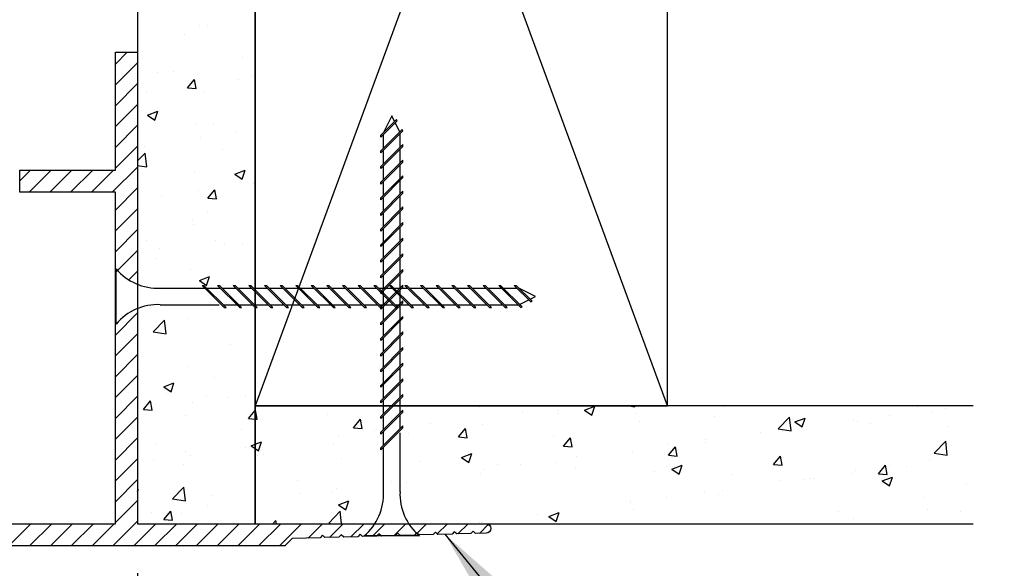
# Model space of a CAD drawing. Extents: x 472.4 to 497.6, y 297.5 to 311.9.
# Drawn here: x 488.6 to 492.8, y 301.2 to 303.5 of the extents above; entities that cross this region are included whole.
import ezdxf

# ---------------------------------------------------------------- set-up
doc = ezdxf.new("R2010")
doc.units = 0
doc.header["$MEASUREMENT"] = 0
doc.header["$PDMODE"] = 3
doc.linetypes.add('HIDDEN', pattern=[0.375, 0.25, -0.125])
doc.layers.get('0').update_dxf_attribs({"linetype": 'CONTINUOUS'})
doc.layers.get('Defpoints').update_dxf_attribs({"color": 252, "linetype": 'CONTINUOUS'})
for name, color, linetype in [('DETAIL', 1, 'CONTINUOUS'), ('DIM', 1, 'CONTINUOUS'), ('HATCH', 2, 'CONTINUOUS'), ('WALL', 6, 'CONTINUOUS')]:
    doc.layers.add(name, color=color, linetype=linetype)
doc.styles.add('STD', font='arial.ttf')
doc.dimstyles.new('F-DIM3$0', dxfattribs={"dimscale": 3, "dimtxt": 0.125, "dimasz": 0.125, "dimexe": 0.14, "dimexo": 0.07, "dimgap": 0.09, "dimtad": 0, "dimtih": 1, "dimtoh": 1, "dimdec": 6, "dimzin": 3, "dimdsep": 46, "dimlunit": 5, "dimtxsty": 'STD', "dimcen": 0, "dimclrd": 2, "dimclre": 3, "dimclrt": 256, "dimadec": 0, "dimazin": 0, "dimtfac": 1, "dimtdec": 6, "dimtofl": 0, "dimtmove": 1, "dimatfit": 3, "dimfxl": 1, "dimfrac": 2, "dimtolj": 1, "dimtzin": 0, "dimarcsym": 1})
doc.dimstyles.new('F-DIM3$7', dxfattribs={"dimscale": 3, "dimtxt": 0.125, "dimasz": 0.125, "dimexe": 0.14, "dimexo": 0.07, "dimgap": 0.09, "dimtad": 0, "dimtih": 1, "dimtoh": 1, "dimdec": 6, "dimzin": 3, "dimdsep": 46, "dimlunit": 5, "dimtxsty": 'STD', "dimcen": 0, "dimclrd": 256, "dimclre": 3, "dimclrt": 256, "dimadec": 0, "dimazin": 0, "dimtfac": 1, "dimtdec": 6, "dimtofl": 0, "dimtmove": 0, "dimatfit": 3, "dimfxl": 1, "dimfrac": 2, "dimtolj": 1, "dimtzin": 0, "dimarcsym": 1})

# ---------------------------------------------------------------- blocks, each defined once
blk = doc.blocks.new('GEG-773')
blk.add_lwpolyline([(4.948, 0.094), (5.844, 0.094), (5.844, 1.5), (5.438, 1.5), (5.438, 1.594), (5.844, 1.594), (5.844, 2.094), (5.938, 2.094), (5.938, 0.094), (7.418, 0.094, -1), (7.418, 0.054), (7.3733, 0.0528), (7.363, 0.0625), (7.3533, 0.0522), (7.2933, 0.0506), (7.283, 0.0603), (7.2733, 0.05), (7.2133, 0.0484), (7.203, 0.0581), (7.1933, 0.0479), (7.1333, 0.0462), (7.123, 0.0559), (7.1133, 0.0457), (7.0533, 0.044), (7.043, 0.0538), (7.0333, 0.0435), (6.9733, 0.0418), (6.963, 0.0516), (6.9533, 0.0413), (6.8933, 0.0397), (6.883, 0.0494), (6.8733, 0.0391), (6.8133, 0.0375), (6.803, 0.0472), (6.7933, 0.0369), (6.7333, 0.0353), (6.723, 0.045), (6.7133, 0.0347), (6.5945, 0.0315), (6.563, 0), (0, 0)], format="xyb")
blk = doc.blocks.new('*D4')
at = {"layer": 'Defpoints', "color": 0, "transparency": 16777216}
for p in [(475.2444, 308.7703), (489.0889, 301.3643), (489.0889, 298.0813)]:
    blk.add_point(p, dxfattribs=at)
at = {"layer": 'DIM', "color": 3, "lineweight": -2, "transparency": 16777216}
for p, q in [((475.2444, 308.5603), (475.2444, 297.6613)), ((489.0889, 301.1543), (489.0889, 297.6613))]:
    blk.add_line(p, q, dxfattribs=at)
at = {"layer": 'DIM', "color": 2, "lineweight": -2, "transparency": 16777216}
for p, q in [((475.6194, 298.0813), (480.8249, 298.0813)), ((488.7139, 298.0813), (483.5085, 298.0813))]:
    blk.add_line(p, q, dxfattribs=at)
at = {"layer": 'DIM', "color": 2, "transparency": 16777216}
for points in [[(475.6194, 298.1438), (475.6194, 298.0188), (475.2444, 298.0813)], [(488.7139, 298.1438), (488.7139, 298.0188), (489.0889, 298.0813)]]:
    blk.add_solid(points, dxfattribs=at)
at = {"layer": 'DIM', "transparency": 16777216, "insert": (482.1667, 298.0813), "char_height": 0.375, "attachment_point": 5, "style": 'STD'}
blk.add_mtext('\\A1;13 27/32"', dxfattribs=at)
blk = doc.blocks.new('*D5')
at = {"layer": 'Defpoints', "color": 0, "transparency": 16777216}
for p in [(489.0889, 301.3643), (483.1509, 301.2703), (489.0889, 299.7621)]:
    blk.add_point(p, dxfattribs=at)
at = {"layer": 'DIM', "color": 3, "lineweight": -2, "transparency": 16777216}
for p, q in [((489.0889, 301.1543), (489.0889, 299.3421)), ((483.1509, 301.0603), (483.1509, 299.3421))]:
    blk.add_line(p, q, dxfattribs=at)
at = {"layer": 'DIM', "color": 2, "lineweight": -2, "transparency": 16777216}
for p, q in [((483.5259, 299.7621), (484.9062, 299.7621)), ((488.7139, 299.7621), (487.3337, 299.7621))]:
    blk.add_line(p, q, dxfattribs=at)
at = {"layer": 'DIM', "color": 2, "transparency": 16777216}
for points in [[(483.5259, 299.8246), (483.5259, 299.6996), (483.1509, 299.7621)], [(488.7139, 299.8246), (488.7139, 299.6996), (489.0889, 299.7621)]]:
    blk.add_solid(points, dxfattribs=at)
at = {"layer": 'DIM', "transparency": 16777216, "insert": (486.1199, 299.7621), "char_height": 0.375, "attachment_point": 5, "style": 'STD'}
blk.add_mtext('\\A1;5 15/16"', dxfattribs=at)

msp = doc.modelspace()

# ---------------------------------------------------------------- linework, layer by layer
at = {"layer": 'DETAIL'}
for p, q in [((489.3524673, 303.4772825), (489.3524673, 303.4772825)), ((489.3862909, 303.4762381), (489.3862909, 303.4762381)), ((489.2893242, 303.4410403), (489.2893242, 303.4410403)), ((489.5352117, 303.3397773), (489.5352117, 303.3397773)), ((489.1727615, 303.277562), (489.1727615, 303.277562)), ((489.2407374, 303.2811487), (489.2407374, 303.2811487)), ((489.3449099, 303.270389), (489.3449099, 303.270389)), ((489.5725081, 303.2671308), (489.5725081, 303.2671308)), ((489.3012944, 303.2128806), (489.3312563, 303.2485879)), ((489.3384451, 303.2096245), (489.331259, 303.2485818)), ((489.5183351, 303.2475881), (489.5183351, 303.2475881)), ((489.1258265, 303.1959134), (489.1258265, 303.1959134)), ((489.3012944, 303.2128806), (489.3384425, 303.2096306)), ((489.3717794, 303.1976657), (489.3717794, 303.1976657)), ((489.1317785, 303.0967518), (489.175295, 303.1134563)), ((489.1626958, 303.0758937), (489.1752975, 303.1134504)), ((489.1317785, 303.0967518), (489.1626933, 303.0758995)), ((489.3373526, 303.0634954), (489.3373526, 303.0634954)), ((489.4101184, 303.0600646), (489.4101184, 303.0600646)), ((489.5104235, 303.0229446), (489.5104235, 303.0229446)), ((489.3548373, 303.0024612), (489.3548373, 303.0024612)), ((489.0889458, 302.9029713), (489.121137, 302.9365216)), ((489.117089, 302.9652347), (489.117089, 302.9652347)), ((489.1280058, 302.8774926), (489.1211394, 302.9365163)), ((489.4488596, 302.9512169), (489.4488596, 302.9512169)), ((489.0889458, 302.8835553), (489.1280035, 302.8774979)), ((489.3297952, 302.8566019), (489.3297952, 302.8566019)), ((489.5027563, 302.8465242), (489.5462728, 302.8632286)), ((489.5336733, 302.8256657), (489.5462751, 302.8632224)), ((489.5027563, 302.8465242), (489.5336711, 302.8256719)), ((489.5823077, 302.8088063), (489.5823077, 302.8088063)), ((489.3469258, 302.7778177), (489.3469258, 302.7778177)), ((489.3875283, 302.7453932), (489.4174903, 302.7811004)), ((489.4246787, 302.742137), (489.4174926, 302.7810943)), ((489.1913396, 302.7573344), (489.1913396, 302.7573344)), ((489.3875283, 302.7453932), (489.4246764, 302.7421432)), ((489.3844583, 302.689238), (489.3844583, 302.689238)), ((489.3222379, 302.6497084), (489.3222379, 302.6497084)), ((489.327832, 302.6336333), (489.327832, 302.6336333)), ((489.1271033, 302.5641682), (489.1271033, 302.5641682)), ((489.41881, 302.5636794), (489.41881, 302.5636794)), ((489.1834281, 302.5326908), (489.1834281, 302.5326908)), ((489.4588739, 302.5501503), (489.4588739, 302.5501503)), ((489.5333791, 302.5527772), (489.5333791, 302.5527772)), ((489.1709289, 302.490562), (489.1709289, 302.490562)), ((489.3146805, 302.4428149), (489.3146805, 302.4428149)), ((489.3515358, 302.3958434), (489.3950523, 302.4125479)), ((489.3515358, 302.3958434), (489.3824506, 302.3749911)), ((489.3824525, 302.3749851), (489.3950542, 302.4125418)), ((489.4082858, 302.2730645), (489.4082858, 302.2730645)), ((489.1551273, 302.1777856), (489.203535, 302.2282368)), ((489.2104032, 302.1692079), (489.2035367, 302.2282316)), ((489.3071232, 302.2359213), (489.3071232, 302.2359213)), ((489.1551273, 302.1777856), (489.2104015, 302.1692131)), ((489.4843231, 302.1251004), (489.4843231, 302.1251004)), ((489.0918146, 302.0734257), (489.0918146, 302.0734257)), ((489.2995658, 302.0290278), (489.2995658, 302.0290278)), ((489.4149265, 301.9861178), (489.4149265, 301.9861178)), ((489.2003153, 301.9451627), (489.2438318, 301.9618671)), ((489.2003153, 301.9451627), (489.2312301, 301.9243104)), ((489.2312317, 301.9243045), (489.2438334, 301.9618612)), ((489.2141978, 301.9166528), (489.2141978, 301.9166528)), ((489.3826257, 301.902238), (489.3826257, 301.902238)), ((489.4764116, 301.9004568), (489.4764116, 301.9004568)), ((489.5459685, 301.9026349), (489.5459685, 301.9026349)), ((489.114219, 301.8494188), (489.144181, 301.8851261)), ((489.114219, 301.8494188), (489.1513671, 301.8461688)), ((489.1513687, 301.8461629), (489.1441826, 301.8851202)), ((489.3208254, 301.8799735), (489.3208254, 301.8799735)), ((489.5599962, 301.8104184), (489.5889458, 301.8449191)), ((489.5889458, 301.8449191), (489.5899582, 301.8461256)), ((489.5971459, 301.8071621), (489.5899597, 301.8461194)), ((489.6059322, 301.8619218), (489.6059322, 301.8619218)), ((490.5412804, 301.8605814), (490.5412804, 301.8605814)), ((490.873051, 301.8465635), (490.873051, 301.8465635)), ((490.8798672, 301.8616233), (490.8798672, 301.8616233)), ((490.9866672, 301.8456136), (491.0301837, 301.862318)), ((490.9866672, 301.8456136), (491.017582, 301.8247613)), ((491.0175835, 301.824754), (491.0301852, 301.8623107)), ((491.1766292, 301.8642697), (491.2002724, 301.8606029)), ((491.2002738, 301.8605964), (491.1998465, 301.8642697)), ((491.5811544, 301.8593559), (491.5811544, 301.8593559)), ((492.4008623, 301.8599572), (492.4008623, 301.8599572)), ((492.5187047, 301.8537783), (492.5187047, 301.8537783)), ((489.2920085, 301.8221343), (489.2920085, 301.8221343)), ((489.5599962, 301.8104184), (489.5889458, 301.8078856)), ((489.5889458, 301.8078856), (489.5971443, 301.8071683)), ((489.8939967, 301.8279924), (489.8939967, 301.8279924)), ((490.0057734, 301.7714179), (490.0357354, 301.8071252)), ((490.042923, 301.7681613), (490.0357369, 301.8071186)), ((490.724281, 301.84114), (490.724281, 301.84114)), ((490.8769974, 301.8317716), (490.8769974, 301.8317716)), ((491.2048217, 301.8325456), (491.2048217, 301.8325456)), ((491.5365923, 301.8185278), (491.5365923, 301.8185278)), ((491.8082885, 301.7663053), (491.8566962, 301.8167565)), ((491.863564, 301.7577259), (491.8566976, 301.8167497)), ((491.868363, 301.8045099), (491.868363, 301.8045099)), ((491.8798431, 301.7958391), (491.9233597, 301.8125435)), ((491.9107594, 301.7749788), (491.9233611, 301.8125355)), ((492.2833228, 301.8227897), (492.2833228, 301.8227897)), ((492.4582882, 301.8385713), (492.4582882, 301.8385713)), ((489.5315465, 301.7657772), (489.5315465, 301.7657772)), ((490.0057734, 301.7714179), (490.0429215, 301.7681679)), ((490.3317725, 301.7894652), (490.3317725, 301.7894652)), ((490.4515506, 301.7324175), (490.4815126, 301.7681247)), ((490.4887002, 301.7291605), (490.4815141, 301.7681178)), ((490.5541984, 301.7851738), (490.5541984, 301.7851738)), ((491.2187042, 301.7971407), (491.2187042, 301.7971407)), ((491.8082885, 301.7663053), (491.8635627, 301.7577328)), ((491.8798431, 301.7958391), (491.9107579, 301.7749868)), ((492.1277366, 301.8023064), (492.1277366, 301.8023064)), ((492.1443645, 301.7987837), (492.1443645, 301.7987837)), ((492.2001336, 301.7904921), (492.2001336, 301.7904921)), ((492.5319043, 301.7764742), (492.5319043, 301.7764742)), ((489.9408044, 301.7379933), (489.9408044, 301.7379933)), ((490.0963906, 301.7584766), (490.0963906, 301.7584766)), ((490.2402747, 301.7453862), (490.2402747, 301.7453862)), ((490.4515506, 301.7324175), (490.4886987, 301.7291674)), ((490.856254, 301.7349254), (490.856254, 301.7349254)), ((490.8973278, 301.693417), (490.9272898, 301.7291243)), ((490.9344774, 301.6901597), (490.9272912, 301.729117)), ((491.4998462, 301.719643), (491.4998462, 301.719643)), ((491.7352281, 301.7506317), (491.7352281, 301.7506317)), ((491.8252636, 301.7550236), (491.8252636, 301.7550236)), ((489.1690963, 301.7035619), (489.1690963, 301.7035619)), ((489.5482958, 301.6863186), (489.5482958, 301.6863186)), ((489.571293, 301.694935), (489.5889458, 301.7017113)), ((489.571293, 301.694935), (489.5889458, 301.6830281)), ((489.5889458, 301.7017113), (489.6148096, 301.7116395)), ((489.5889458, 301.6830281), (489.6022078, 301.6740827)), ((489.6022092, 301.6740765), (489.6148109, 301.7116332)), ((489.9211738, 301.7016261), (489.9211738, 301.7016261)), ((490.8973278, 301.693417), (490.9344759, 301.690167)), ((491.343105, 301.6544166), (491.373067, 301.6901238)), ((491.34426, 301.6991597), (491.34426, 301.6991597)), ((491.3802546, 301.6511589), (491.3730684, 301.6901162)), ((491.5024646, 301.7084258), (491.5024646, 301.7084258)), ((492.4715788, 301.6634352), (492.5199865, 301.7138865)), ((492.5268543, 301.6548555), (492.5199878, 301.7138792)), ((489.2912781, 301.6702039), (489.2912781, 301.6702039)), ((489.3129139, 301.6553299), (489.3129139, 301.6553299)), ((489.5983748, 301.6550283), (489.5983748, 301.6550283)), ((489.6230487, 301.656186), (489.6230487, 301.656186)), ((489.9548193, 301.6421682), (489.9548193, 301.6421682)), ((490.464469, 301.6451605), (490.5079855, 301.6618649)), ((490.464469, 301.6451605), (490.4953838, 301.6243082)), ((490.4938038, 301.6727102), (490.4938038, 301.6727102)), ((490.4953851, 301.6243013), (490.5079868, 301.661858)), ((490.9517514, 301.647485), (490.9517514, 301.647485)), ((491.1885409, 301.6686382), (491.1885409, 301.6686382)), ((491.343105, 301.6544166), (491.3802531, 301.6511665)), ((491.7888822, 301.6154161), (491.8188442, 301.6511234)), ((491.8260317, 301.6121581), (491.8188456, 301.6511154)), ((492.4715788, 301.6634352), (492.526853, 301.6548627)), ((489.1573277, 301.6348466), (489.1573277, 301.6348466)), ((489.2844511, 301.6152407), (489.2844511, 301.6152407)), ((490.1313536, 301.610495), (490.1313536, 301.610495)), ((490.28659, 301.6281503), (490.28659, 301.6281503)), ((490.5607833, 301.5960131), (490.5607833, 301.5960131)), ((490.6183606, 301.6141325), (490.6183606, 301.6141325)), ((490.7163695, 301.6164964), (490.7163695, 301.6164964)), ((490.86944, 301.6248781), (490.86944, 301.6248781)), ((490.9501313, 301.6001146), (490.9501313, 301.6001146)), ((491.3576449, 301.595386), (491.4011614, 301.6120904)), ((491.3576449, 301.595386), (491.3885597, 301.5745337)), ((491.388561, 301.5745261), (491.4011627, 301.6120828)), ((491.7888822, 301.6154161), (491.8260303, 301.6121661)), ((492.2346594, 301.5764157), (492.2646214, 301.6121229)), ((492.2718089, 301.5731573), (492.2646228, 301.6121146)), ((492.2803947, 301.6129599), (492.2803947, 301.6129599)), ((492.355207, 301.6086514), (492.355207, 301.6086514)), ((492.4507309, 301.6316778), (492.4507309, 301.6316778)), ((490.5466411, 301.5782803), (490.5466411, 301.5782803)), ((491.2819019, 301.5860968), (491.2819019, 301.5860968)), ((491.6136726, 301.5720789), (491.6136726, 301.5720789)), ((491.9454432, 301.5580611), (491.9454432, 301.5580611)), ((491.9642389, 301.5571795), (491.9642389, 301.5571795)), ((492.1198251, 301.5776628), (492.1198251, 301.5776628)), ((492.1368072, 301.5918902), (492.1368072, 301.5918902)), ((492.2346595, 301.5764157), (492.2718076, 301.5731656)), ((492.2508209, 301.5456115), (492.2943374, 301.5623159)), ((492.2817369, 301.5247509), (492.2943386, 301.5623076)), ((489.0889458, 301.5097793), (489.0926113, 301.5111864)), ((489.0889458, 301.5002524), (489.0926126, 301.5111805)), ((489.2375252, 301.4695008), (489.2859329, 301.519952)), ((489.2928005, 301.4609231), (489.2859341, 301.5199469)), ((489.7689034, 301.5482797), (489.7689034, 301.5482797)), ((489.9328928, 301.5133497), (489.9328928, 301.5133497)), ((490.1682747, 301.5443383), (490.1682747, 301.5443383)), ((490.2327174, 301.5384927), (490.2327174, 301.5384927)), ((491.8177062, 301.54813), (491.8177062, 301.54813)), ((491.9179445, 301.5507446), (491.9179445, 301.5507446)), ((492.2508209, 301.5456115), (492.2817357, 301.5247592)), ((492.2772139, 301.5440432), (492.2772139, 301.5440432)), ((492.6089845, 301.5300254), (492.6089845, 301.5300254)), ((489.2375252, 301.4695008), (489.2927994, 301.4609283)), ((489.4064532, 301.4860645), (489.4064532, 301.4860645)), ((489.7773066, 301.4928664), (489.7773066, 301.4928664)), ((489.9136164, 301.4947325), (489.9136164, 301.4947325)), ((491.3363485, 301.4745162), (491.3363485, 301.4745162)), ((491.4949073, 301.5015323), (491.4949073, 301.5015323)), ((491.5554943, 301.4885294), (491.5554943, 301.4885294)), ((491.5717303, 301.5055048), (491.5717303, 301.5055048)), ((492.4293155, 301.4764991), (492.4293155, 301.4764991)), ((489.3847981, 301.4411917), (489.3847981, 301.4411917)), ((489.5908175, 301.4481348), (489.5908175, 301.4481348)), ((489.9422708, 301.4447074), (489.9857873, 301.4614118)), ((489.9422708, 301.4447074), (489.9731856, 301.4238551)), ((489.9731867, 301.4238486), (489.9857885, 301.4614053)), ((491.1807622, 301.4540329), (491.1807622, 301.4540329)), ((491.1809836, 301.4617447), (491.1809836, 301.4617447)), ((489.1494162, 301.4102031), (489.1494162, 301.4102031)), ((489.200453, 301.3819314), (489.2304149, 301.4176387)), ((489.2376023, 301.3786754), (489.2304162, 301.4176327)), ((489.2768938, 301.4083472), (489.2768938, 301.4083472)), ((489.9008155, 301.3666307), (489.9492232, 301.417082)), ((489.9553675, 301.3642697), (489.9492243, 301.4170764)), ((490.7882537, 301.4023581), (490.7882537, 301.4023581)), ((490.8354467, 301.3949329), (490.8789632, 301.4116373)), ((490.8354467, 301.3949329), (490.8663615, 301.3740806)), ((490.8618827, 301.4179845), (490.8618827, 301.4179845)), ((490.8663626, 301.3740734), (490.8789644, 301.4116301)), ((491.1930441, 301.4263142), (491.1930441, 301.4263142)), ((492.0668653, 301.4142839), (492.0668653, 301.4142839)), ((492.1292498, 301.3849967), (492.1292498, 301.3849967)), ((492.4431735, 301.4247842), (492.4431735, 301.4247842)), ((492.5842179, 301.4151993), (492.5842179, 301.4151993)), ((489.200453, 301.3819314), (489.2376011, 301.3786814)), ((489.6641355, 301.3642697), (489.6761921, 301.3786382)), ((489.6788426, 301.3642697), (489.6761933, 301.3786319)), ((489.9008155, 301.3666307), (489.916039, 301.3642697)), ((490.5390837, 301.3713867), (490.5390837, 301.3713867)), ((490.5528718, 301.3713695), (490.5528718, 301.3713695))]:
    msp.add_line(p, q, dxfattribs=at)
at = {"layer": 'DETAIL', "linetype": 'HIDDEN'}
for p, q in [((490.1888077, 303.0790698), (490.1215504, 303.0118125)), ((490.1915654, 303.0735543), (490.1215504, 303.0035394)), ((490.1684067, 303.0937097), (490.1332504, 303.0233972)), ((490.180087, 303.0703491), (490.1684067, 303.0937097)), ((490.2021841, 303.0261549), (490.1828447, 303.0648337)), ((490.1915654, 303.0735543), (490.1888077, 303.0790698)), ((490.2123944, 303.0363653), (490.1215504, 302.9455213)), ((490.2151521, 303.0308498), (490.1215504, 302.9372481)), ((490.1332504, 302.9572213), (490.1332504, 303.0152394)), ((490.2035629, 302.9612425), (490.2035629, 303.0192606)), ((490.2151521, 303.0308498), (490.2123944, 303.0363653)), ((490.1215504, 303.0035394), (490.1215504, 303.0118125)), ((490.2152629, 302.9729425), (490.1215504, 302.87923)), ((490.2152629, 302.9646694), (490.1215504, 302.8709569)), ((490.1215504, 302.9372481), (490.1215504, 302.9455213)), ((490.1332504, 302.89093), (490.1332504, 302.9489481)), ((490.2035629, 302.8949513), (490.2035629, 302.9529694)), ((490.2152629, 302.9646694), (490.2152629, 302.9729425)), ((490.2152629, 302.9066513), (490.1215504, 302.8129388)), ((490.2152629, 302.8983781), (490.1215504, 302.8046656)), ((490.2152629, 302.8983781), (490.2152629, 302.9066513)), ((490.1215504, 302.8709569), (490.1215504, 302.87923)), ((490.1332504, 302.8246388), (490.1332504, 302.8826569)), ((490.2035629, 302.82866), (490.2035629, 302.8866781)), ((490.2152629, 302.84036), (490.1215504, 302.7466475)), ((490.2152629, 302.8320868), (490.1215504, 302.7383743)), ((490.1215504, 302.8046656), (490.1215504, 302.8129388)), ((490.1332504, 302.7583475), (490.1332504, 302.8163656)), ((490.2035629, 302.7623687), (490.2035629, 302.8203868)), ((490.2152629, 302.8320868), (490.2152629, 302.84036)), ((490.2152629, 302.7740687), (490.1215504, 302.6803562)), ((490.2152629, 302.7657956), (490.1215504, 302.6720831)), ((490.2152629, 302.7657956), (490.2152629, 302.7740687)), ((490.1215504, 302.7383743), (490.1215504, 302.7466475)), ((490.1332504, 302.6920562), (490.1332504, 302.7500743)), ((490.2035629, 302.6960775), (490.2035629, 302.7540956)), ((490.2152629, 302.7077775), (490.1215504, 302.614065)), ((490.2152629, 302.6995043), (490.1215504, 302.6057918)), ((490.1332504, 302.625765), (490.1332504, 302.6837831)), ((490.2035629, 302.6297862), (490.2035629, 302.6878043)), ((490.2152629, 302.6995043), (490.2152629, 302.7077775)), ((490.1215504, 302.6720831), (490.1215504, 302.6803562)), ((490.2152629, 302.6414862), (490.1215504, 302.5477737)), ((490.2152629, 302.6332131), (490.2152629, 302.6414862)), ((490.2152629, 302.6332131), (490.1215504, 302.5395006)), ((490.1215504, 302.6057918), (490.1215504, 302.614065)), ((490.1332504, 302.5594737), (490.1332504, 302.6174918)), ((490.2035629, 302.563495), (490.2035629, 302.6215131)), ((490.2152629, 302.575195), (490.1215504, 302.4814825)), ((490.2152629, 302.5669218), (490.1215504, 302.4732093)), ((490.2035629, 302.4972037), (490.2035629, 302.5552218)), ((490.2152629, 302.5669218), (490.2152629, 302.575195)), ((490.1215504, 302.5395006), (490.1215504, 302.5477737)), ((490.1332504, 302.4931825), (490.1332504, 302.5512006)), ((490.2152629, 302.5089037), (490.1215504, 302.4151912)), ((490.2152629, 302.5006305), (490.1215504, 302.406918)), ((490.1215504, 302.4732093), (490.1215504, 302.4814825)), ((490.1332504, 302.4268912), (490.1332504, 302.4849093)), ((490.2035629, 302.4309124), (490.2035629, 302.4889305)), ((490.2152629, 302.5006305), (490.2152629, 302.5089037)), ((488.9977776, 302.2112215), (488.9977776, 302.4455965)), ((490.2152629, 302.4426124), (490.1215504, 302.3488999)), ((490.2152629, 302.4343393), (490.1215504, 302.3406268)), ((490.2152629, 302.4343393), (490.2152629, 302.4426124)), ((490.1215504, 302.406918), (490.1215504, 302.4151912)), ((490.1332504, 302.3605999), (490.1332504, 302.418618)), ((490.2035629, 302.3646212), (490.2035629, 302.4226393)), ((489.1852776, 302.3635653), (489.3744928, 302.3635653)), ((489.4565053, 302.2815528), (489.3627928, 302.3752653)), ((489.3627928, 302.3752653), (489.371066, 302.3752653)), ((489.4647785, 302.2815528), (489.371066, 302.3752653)), ((489.382766, 302.3635653), (489.4407841, 302.3635653)), ((489.4290841, 302.3752653), (489.4373572, 302.3752653)), ((489.5227966, 302.2815528), (489.4290841, 302.3752653)), ((489.5310697, 302.2815528), (489.4373572, 302.3752653)), ((489.4490572, 302.3635653), (489.5070754, 302.3635653)), ((489.4953754, 302.3752653), (489.5036485, 302.3752653)), ((489.5890879, 302.2815528), (489.4953754, 302.3752653)), ((489.597361, 302.2815528), (489.5036485, 302.3752653)), ((489.5153485, 302.3635653), (489.5733666, 302.3635653)), ((489.6553791, 302.2815528), (489.5616666, 302.3752653)), ((489.5616666, 302.3752653), (489.5699398, 302.3752653)), ((489.6636523, 302.2815528), (489.5699398, 302.3752653)), ((489.5816398, 302.3635653), (489.6396579, 302.3635653)), ((489.6279579, 302.3752653), (489.636231, 302.3752653)), ((489.7216704, 302.2815528), (489.6279579, 302.3752653)), ((489.7299435, 302.2815528), (489.636231, 302.3752653)), ((489.647931, 302.3635653), (489.7059491, 302.3635653)), ((489.6942491, 302.3752653), (489.7025223, 302.3752653)), ((489.7879616, 302.2815528), (489.6942491, 302.3752653)), ((489.7962348, 302.2815528), (489.7025223, 302.3752653)), ((489.7142223, 302.3635653), (489.7722404, 302.3635653)), ((489.7605404, 302.3752653), (489.7688135, 302.3752653)), ((489.8542529, 302.2815528), (489.7605404, 302.3752653)), ((489.862526, 302.2815528), (489.7688135, 302.3752653)), ((489.7805135, 302.3635653), (489.8385317, 302.3635653)), ((489.9205442, 302.2815528), (489.8268317, 302.3752653)), ((489.8268317, 302.3752653), (489.8351048, 302.3752653)), ((489.9288173, 302.2815528), (489.8351048, 302.3752653)), ((489.8468048, 302.3635653), (489.9048229, 302.3635653)), ((489.8931229, 302.3752653), (489.9013961, 302.3752653)), ((489.9868354, 302.2815528), (489.8931229, 302.3752653)), ((489.9951086, 302.2815528), (489.9013961, 302.3752653)), ((489.9130961, 302.3635653), (489.9711142, 302.3635653)), ((489.9594142, 302.3752653), (489.9676873, 302.3752653)), ((490.0531267, 302.2815528), (489.9594142, 302.3752653)), ((490.0613998, 302.2815528), (489.9676873, 302.3752653)), ((489.9793873, 302.3635653), (490.0374054, 302.3635653)), ((490.1194179, 302.2815528), (490.0257054, 302.3752653)), ((490.0257054, 302.3752653), (490.0339786, 302.3752653)), ((490.1276911, 302.2815528), (490.0339786, 302.3752653)), ((490.0456786, 302.3635653), (490.1036967, 302.3635653)), ((490.1857092, 302.2815528), (490.0919967, 302.3752653)), ((490.0919967, 302.3752653), (490.1002698, 302.3752653)), ((490.1939823, 302.2815528), (490.1002698, 302.3752653)), ((490.1119698, 302.3635653), (490.169988, 302.3635653)), ((490.2152629, 302.3763212), (490.1215504, 302.2826087)), ((490.2152629, 302.368048), (490.1215504, 302.2743355)), ((490.1215504, 302.3406268), (490.1215504, 302.3488999)), ((490.1332504, 302.2943087), (490.1332504, 302.3523268)), ((490.158288, 302.3752653), (490.1665611, 302.3752653)), ((490.2520005, 302.2815528), (490.158288, 302.3752653)), ((490.2602736, 302.2815528), (490.1665611, 302.3752653)), ((490.1782611, 302.3635653), (490.2362792, 302.3635653)), ((490.2035629, 302.2983299), (490.2035629, 302.356348)), ((490.2152629, 302.368048), (490.2152629, 302.3763212)), ((490.2245792, 302.3752653), (490.2328524, 302.3752653)), ((490.3182917, 302.2815528), (490.2245792, 302.3752653)), ((490.3265649, 302.2815528), (490.2328524, 302.3752653)), ((490.2445524, 302.3635653), (490.3025705, 302.3635653)), ((490.384583, 302.2815528), (490.2908705, 302.3752653)), ((490.2908705, 302.3752653), (490.2991436, 302.3752653)), ((490.3928561, 302.2815528), (490.2991436, 302.3752653)), ((490.3108436, 302.3635653), (490.3688617, 302.3635653)), ((490.3571617, 302.3752653), (490.3654349, 302.3752653)), ((490.4508742, 302.2815528), (490.3571617, 302.3752653)), ((490.4591474, 302.2815528), (490.3654349, 302.3752653)), ((490.3771349, 302.3635653), (490.435153, 302.3635653)), ((490.423453, 302.3752653), (490.4317262, 302.3752653)), ((490.5171655, 302.2815528), (490.423453, 302.3752653)), ((490.5254387, 302.2815528), (490.4317262, 302.3752653)), ((490.4434262, 302.3635653), (490.5014443, 302.3635653)), ((490.5834568, 302.2815528), (490.4897443, 302.3752653)), ((490.4897443, 302.3752653), (490.4980174, 302.3752653)), ((490.5917299, 302.2815528), (490.4980174, 302.3752653)), ((490.5097174, 302.3635653), (490.5677355, 302.3635653)), ((490.649748, 302.2815528), (490.5560355, 302.3752653)), ((490.5560355, 302.3752653), (490.5643087, 302.3752653)), ((490.6580212, 302.2815528), (490.5643087, 302.3752653)), ((490.5760087, 302.3635653), (490.6340268, 302.3635653)), ((490.6223268, 302.3752653), (490.6305999, 302.3752653)), ((490.7159285, 302.2816636), (490.6223268, 302.3752653)), ((490.7214439, 302.2844213), (490.6305999, 302.3752653)), ((490.6422999, 302.3635653), (490.700318, 302.3635653)), ((490.758633, 302.3052503), (490.688618, 302.3752653)), ((490.688618, 302.3752653), (490.6968912, 302.3752653)), ((490.7641484, 302.3080081), (490.6968912, 302.3752653)), ((490.7787884, 302.328409), (490.7084759, 302.3635653)), ((490.2152629, 302.3100299), (490.1215504, 302.2163174)), ((490.2152629, 302.3017568), (490.2152629, 302.3100299)), ((490.7112336, 302.2946316), (490.7499123, 302.313971)), ((490.7554277, 302.3167287), (490.7787884, 302.328409)), ((490.758633, 302.3052503), (490.7641484, 302.3080081)), ((489.1852776, 302.2932528), (489.4448053, 302.2932528)), ((489.4530785, 302.2932528), (489.5110966, 302.2932528)), ((489.4565053, 302.2815528), (489.4647785, 302.2815528)), ((489.5193697, 302.2932528), (489.5773879, 302.2932528)), ((489.5227966, 302.2815528), (489.5310697, 302.2815528)), ((489.585661, 302.2932528), (489.6436791, 302.2932528)), ((489.5890879, 302.2815528), (489.597361, 302.2815528)), ((489.6519523, 302.2932528), (489.7099704, 302.2932528)), ((489.6553791, 302.2815528), (489.6636523, 302.2815528)), ((489.7182435, 302.2932528), (489.7762616, 302.2932528)), ((489.7216704, 302.2815528), (489.7299435, 302.2815528)), ((489.7845348, 302.2932528), (489.8425529, 302.2932528)), ((489.7879616, 302.2815528), (489.7962348, 302.2815528)), ((489.850826, 302.2932528), (489.9088442, 302.2932528)), ((489.8542529, 302.2815528), (489.862526, 302.2815528)), ((489.9171173, 302.2932528), (489.9751354, 302.2932528)), ((489.9205442, 302.2815528), (489.9288173, 302.2815528)), ((489.9834086, 302.2932528), (490.0414267, 302.2932528)), ((489.9868354, 302.2815528), (489.9951086, 302.2815528)), ((490.0496998, 302.2932528), (490.1077179, 302.2932528)), ((490.0531267, 302.2815528), (490.0613998, 302.2815528)), ((490.1159911, 302.2932528), (490.1740092, 302.2932528)), ((490.1194179, 302.2815528), (490.1276911, 302.2815528)), ((490.2152629, 302.3017568), (490.1215504, 302.2080443)), ((490.1215504, 302.2743355), (490.1215504, 302.2826087)), ((490.1332504, 302.2280174), (490.1332504, 302.2860355)), ((490.1822823, 302.2932528), (490.2403005, 302.2932528)), ((490.1857092, 302.2815528), (490.1939823, 302.2815528)), ((490.2035629, 302.2320387), (490.2035629, 302.2900568)), ((490.2485736, 302.2932528), (490.3065917, 302.2932528)), ((490.2520005, 302.2815528), (490.2602736, 302.2815528)), ((490.3148649, 302.2932528), (490.372883, 302.2932528)), ((490.3182917, 302.2815528), (490.3265649, 302.2815528)), ((490.3811561, 302.2932528), (490.4391742, 302.2932528)), ((490.384583, 302.2815528), (490.3928561, 302.2815528)), ((490.4474474, 302.2932528), (490.5054655, 302.2932528)), ((490.4508742, 302.2815528), (490.4591474, 302.2815528)), ((490.5137387, 302.2932528), (490.5717568, 302.2932528)), ((490.5171655, 302.2815528), (490.5254387, 302.2815528)), ((490.5800299, 302.2932528), (490.638048, 302.2932528)), ((490.5834568, 302.2815528), (490.5917299, 302.2815528)), ((490.6463212, 302.2932528), (490.7043393, 302.2932528)), ((490.649748, 302.2815528), (490.6580212, 302.2815528)), ((490.7159285, 302.2816636), (490.7214439, 302.2844213)), ((490.2152629, 302.2437387), (490.1215504, 302.1500262)), ((490.2152629, 302.2354655), (490.1215504, 302.141753)), ((490.2035629, 302.1657474), (490.2035629, 302.2237655)), ((490.2152629, 302.2354655), (490.2152629, 302.2437387)), ((490.1215504, 302.2080443), (490.1215504, 302.2163174)), ((490.1332504, 302.1617262), (490.1332504, 302.2197443)), ((490.2152629, 302.1774474), (490.1215504, 302.0837349)), ((490.2152629, 302.1691742), (490.1215504, 302.0754617)), ((490.1215504, 302.141753), (490.1215504, 302.1500262)), ((490.1332504, 302.0954349), (490.1332504, 302.153453)), ((490.2035629, 302.0994561), (490.2035629, 302.1574742)), ((490.2152629, 302.1691742), (490.2152629, 302.1774474)), ((490.2152629, 302.1111561), (490.1215504, 302.0174436)), ((490.2152629, 302.102883), (490.1215504, 302.0091705)), ((490.2152629, 302.102883), (490.2152629, 302.1111561)), ((490.1215504, 302.0754617), (490.1215504, 302.0837349)), ((490.1332504, 302.0291436), (490.1332504, 302.0871617)), ((490.2035629, 302.0331649), (490.2035629, 302.091183)), ((490.2152629, 302.0448649), (490.1215504, 301.9511524)), ((490.2152629, 302.0365917), (490.1215504, 301.9428792)), ((490.1215504, 302.0091705), (490.1215504, 302.0174436)), ((490.1332504, 301.9628524), (490.1332504, 302.0208705)), ((490.2035629, 301.9668736), (490.2035629, 302.0248917)), ((490.2152629, 302.0365917), (490.2152629, 302.0448649)), ((490.2152629, 301.9785736), (490.1215504, 301.8848611)), ((490.2152629, 301.9703005), (490.1215504, 301.876588)), ((490.2152629, 301.9703005), (490.2152629, 301.9785736)), ((490.1215504, 301.9428792), (490.1215504, 301.9511524)), ((490.1332504, 301.8965611), (490.1332504, 301.9545792)), ((490.2035629, 301.9005823), (490.2035629, 301.9586005)), ((490.2152629, 301.9122823), (490.1215504, 301.8185698)), ((490.2152629, 301.9040092), (490.1215504, 301.8102967)), ((490.1332504, 301.8302698), (490.1332504, 301.888288)), ((490.2035629, 301.8342911), (490.2035629, 301.8923092)), ((490.2152629, 301.9040092), (490.2152629, 301.9122823)), ((490.1215504, 301.876588), (490.1215504, 301.8848611)), ((490.2152629, 301.8459911), (490.1215504, 301.7522786)), ((490.2152629, 301.8377179), (490.2152629, 301.8459911)), ((490.2152629, 301.8377179), (490.1215504, 301.7440054)), ((490.1215504, 301.8102967), (490.1215504, 301.8185698)), ((490.1332504, 301.7639786), (490.1332504, 301.8219967)), ((490.2035629, 301.7679998), (490.2035629, 301.8260179)), ((490.2152629, 301.7796998), (490.1215504, 301.6859873)), ((490.2152629, 301.7714267), (490.1215504, 301.6777142)), ((490.2152629, 301.7714267), (490.2152629, 301.7796998)), ((490.1215504, 301.7440054), (490.1215504, 301.7522786)), ((490.1332504, 301.6976873), (490.1332504, 301.7557054)), ((490.2035629, 301.500199), (490.2035629, 301.7597267)), ((490.1215504, 301.6777142), (490.1215504, 301.6859873)), ((490.1332504, 301.500199), (490.1332504, 301.6894142)), ((490.2855942, 301.312699), (490.0512192, 301.312699))]:
    msp.add_line(p, q, dxfattribs=at)
for centre, start, end in [((489.1745577, 302.594364), 220.081944, 272.6593006), ((489.1745577, 302.062454), 87.3406994, 139.918056), ((489.9024517, 301.4894791), 310.081944, 2.6593006), ((490.4343617, 301.4894791), 177.3406994, 229.918056)]:
    msp.add_arc(centre, 0.2310476, start, end, dxfattribs=at)
at = {"layer": 'HATCH'}
for p, q in [((488.9949458, 303.3135708), (489.0456447, 303.3642697)), ((488.9949458, 303.2251824), (489.0889458, 303.3191824)), ((488.9949458, 303.1367941), (489.0889458, 303.2307941)), ((488.9949458, 303.0484057), (489.0889458, 303.1424057)), ((488.9949458, 302.9600174), (489.0889458, 303.0540174)), ((488.9949458, 302.871629), (489.0889458, 302.965629)), ((488.5889458, 302.8191824), (488.6340331, 302.8642697)), ((488.6284214, 302.7702697), (488.7224214, 302.8642697)), ((488.7168098, 302.7702697), (488.8108098, 302.8642697)), ((488.8051981, 302.7702697), (488.8991981, 302.8642697)), ((488.8935864, 302.7702697), (488.9875864, 302.8642697)), ((488.9819748, 302.7702697), (489.0889458, 302.8772407)), ((488.9949458, 302.6948523), (489.0889458, 302.7888523)), ((488.9949458, 302.606464), (489.0889458, 302.700464)), ((488.9949458, 302.5180756), (489.0889458, 302.6120756)), ((488.9949458, 302.4296873), (489.0889458, 302.5236873)), ((489.0520905, 302.3984437), (489.0889458, 302.4352989)), ((488.9949458, 302.1645222), (489.0889458, 302.2585222)), ((488.9949458, 302.0761339), (489.0889458, 302.1701339)), ((488.9949458, 301.9877455), (489.0889458, 302.0817455)), ((488.9949458, 301.8993572), (489.0889458, 301.9933572)), ((488.9949458, 301.8109689), (489.0889458, 301.9049689)), ((488.9949458, 301.7225805), (489.0889458, 301.8165805)), ((488.9949458, 301.6341922), (489.0889458, 301.7281922)), ((488.9949458, 301.5458038), (489.0889458, 301.6398038)), ((488.9949458, 301.4574155), (489.0889458, 301.5514155)), ((488.9949458, 301.3690271), (489.0889458, 301.4630271)), ((488.542635, 301.2702697), (488.636635, 301.3642697)), ((488.6310233, 301.2702697), (488.7250233, 301.3642697)), ((488.7194117, 301.2702697), (488.8134117, 301.3642697)), ((488.8078, 301.2702697), (488.9018, 301.3642697)), ((488.8961884, 301.2702697), (488.9901884, 301.3642697)), ((488.9845767, 301.2702697), (489.0889458, 301.3746388)), ((489.0729651, 301.2702697), (489.1669651, 301.3642697)), ((489.1613534, 301.2702697), (489.2553534, 301.3642697)), ((489.2497417, 301.2702697), (489.3437417, 301.3642697)), ((489.3381301, 301.2702697), (489.4321301, 301.3642697)), ((489.4265184, 301.2702697), (489.5205184, 301.3642697)), ((489.5149068, 301.2702697), (489.6089068, 301.3642697)), ((489.6032951, 301.2702697), (489.6972951, 301.3642697)), ((489.6916835, 301.2702697), (489.7856835, 301.3642697)), ((489.8134293, 301.3036272), (489.8740718, 301.3642697)), ((489.9043005, 301.30611), (489.9624602, 301.3642697)), ((489.9951716, 301.3085928), (490.0508485, 301.3642697)), ((490.0860428, 301.3110756), (490.1392369, 301.3642697)), ((490.176914, 301.3135585), (490.2276252, 301.3642697)), ((490.2760063, 301.3242624), (490.3160136, 301.3642697)), ((490.3614378, 301.3213056), (490.4044019, 301.3642697)), ((490.4495275, 301.3210069), (490.4927903, 301.3642697)), ((490.5403986, 301.3234897), (490.5786606, 301.3617517))]:
    msp.add_line(p, q, dxfattribs=at)
at = {"layer": 'WALL', "color": 2}
for p, q in [((491.3389458, 306.6142697), (489.5889458, 301.8642697)), ((491.3389458, 301.8642697), (489.5889458, 306.6142697))]:
    msp.add_line(p, q, dxfattribs=at)
for points in [[(489.0889458, 310.2702697), (489.0889458, 301.3642697), (489.5889458, 301.3642697), (489.5889458, 310.2702697)], [(492.6362359, 301.8642697), (489.5889458, 301.8642697), (489.5889458, 301.3642697), (492.6362359, 301.3642697)]]:
    msp.add_lwpolyline(points, dxfattribs=at)
msp.add_lwpolyline([(489.5889458, 301.8642697), (491.3389458, 301.8642697), (491.3389458, 306.6142697), (489.5889458, 306.6142697)], close=True, dxfattribs=at)

# ---------------------------------------------------------------- block references
at = {"layer": 'HATCH'}
msp.add_blockref('GEG-773', (483.1509458, 301.2702697), dxfattribs=at)

# ---------------------------------------------------------------- dimensions: what is measured, and where the dimension line sits
at = {"layer": 'DIM'}
for base, p1, picture, middle in [((489.0889458, 298.0813073), (475.2444458, 308.7702697), '*D4', (482.1666958, 298.0813073)), ((489.0889458, 299.7620988), (483.1509458, 301.2702697), '*D5', (486.1199458, 299.7620988))]:
    dim = msp.add_linear_dim(base=base, p1=p1, p2=(489.0889458, 301.3642697), dimstyle='F-DIM3$0', override={"dimpost": '"'}, dxfattribs=at)
    dim.commit()
    dim.dimension.update_dxf_attribs({"geometry": picture, "text_midpoint": middle})

# ---------------------------------------------------------------- leaders
at = {"layer": 'DIM', "annotation_type": 0, "has_hookline": 1, "hookline_direction": 0, "text_width": 3.6742838}
msp.add_leader([(490.3942189, 301.3194958), (491.6698805, 299.7641641), (492.0448805, 299.7641641)], dimstyle='F-DIM3$7', override={"dimgap": 0.09, "dimtad": 0}, dxfattribs=at)

doc.saveas('drawing.dxf')
